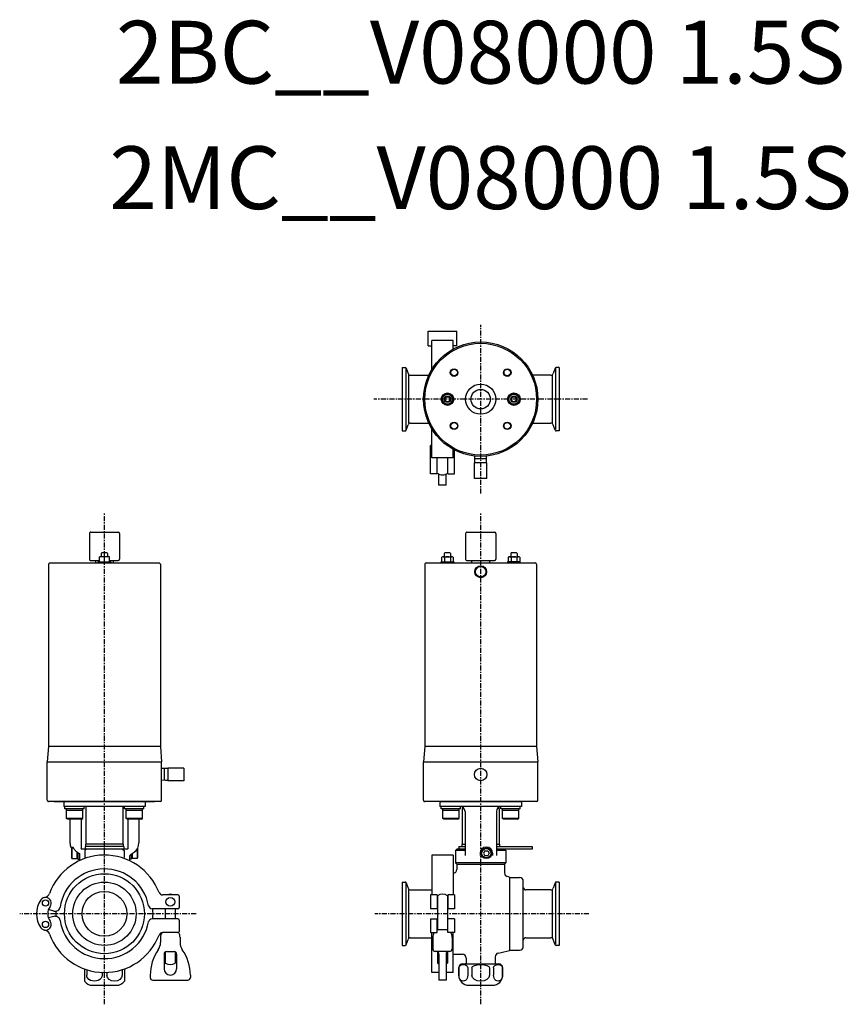
# Model space of a CAD drawing. Extents: x -368 to 293, y -72 to 712.
import ezdxf
from ezdxf.enums import TextEntityAlignment as Align

# ---------------------------------------------------------------- set-up
doc = ezdxf.new("R2010")
doc.units = 0
doc.linetypes.add('CENTER', pattern=[7, 4, -1, 1, -1])
doc.layers.get('0').update_dxf_attribs({"linetype": 'CONTINUOUS'})
doc.styles.get("Standard").update_dxf_attribs({"font": 'txt.shx'})

msp = doc.modelspace()

# ---------------------------------------------------------------- linework, layer by layer
at = {"linetype": 'Continuous'}
for p, q in [((-41.98, 452.5), (-41.98, 464.25)), ((-41.98, 464.25), (-18.98, 464.25)), ((-18.98, 452.5), (-18.98, 464.25)), ((-21.98, 456.75), (-38.98, 456.75)), ((-38.98, 433.67), (-38.98, 456.75)), ((-21.98, 449.96), (-21.98, 456.75)), ((-41.98, 452.5), (-38.98, 452.5)), ((-18.98, 452.5), (-21.98, 452.5)), ((-62.5, 435.25), (-62.5, 384.75)), ((-62.5, 435.25), (-60.21, 435.25)), ((-59.65, 434.72), (-59.65, 385.81)), ((-59.46, 434.72), (-57.87, 430.37)), ((59.46, 434.72), (57.87, 430.37)), ((59.65, 434.72), (59.65, 385.81)), ((62.5, 435.25), (60.21, 435.25)), ((62.5, 435.25), (62.5, 384.75)), ((-57.39, 390.95), (-57.39, 429.05)), ((-55.99, 429.05), (-41.43, 429.05)), ((55.99, 429.05), (41.43, 429.05)), ((57.39, 390.95), (57.39, 429.05)), ((-62.5, 384.75), (-60.21, 384.75)), ((-59.46, 385.28), (-57.87, 389.63)), ((-55.99, 390.95), (-41.43, 390.95)), ((-38.98, 363.25), (-38.98, 386.33)), ((41.43, 390.95), (55.99, 390.95)), ((59.46, 385.28), (57.87, 389.63)), ((62.5, 384.75), (60.21, 384.75)), ((-39.98, 350.5), (-39.98, 373.23)), ((-38.98, 373.23), (-39.98, 373.23)), ((-21.98, 363.25), (-21.98, 370.04)), ((-20.98, 350.5), (-20.98, 369.51)), ((-21.98, 363.25), (-38.98, 363.25)), ((-34.73, 350.5), (-34.73, 363.25)), ((-26.23, 350.5), (-26.23, 363.25)), ((-34.73, 350.5), (-39.98, 350.5)), ((-33.33, 341.5), (-33.33, 350.29)), ((-27.63, 341.5), (-27.63, 350.29)), ((-26.23, 350.5), (-20.98, 350.5)), ((-27.63, 341.5), (-33.33, 341.5)), ((-340, 89.5), (-260, 89.5)), ((-332.5, 89.5), (-332.5, 85.5)), ((-267.5, 89.5), (-267.5, 85.5)), ((-32.5, 89.5), (-32.5, 85.5)), ((-32.5, 89.5), (32.5, 89.5)), ((32.5, 89.5), (32.5, 85.5)), ((-267.5, 85.5), (-332.5, 85.5)), ((-331.49, 83.5), (-331.49, 85.5)), ((-316.09, 83.5), (-331.49, 83.5)), ((-330.29, 76), (-330.29, 83.5)), ((-317.29, 82.25), (-330.29, 82.25)), ((-317.29, 76), (-317.29, 83.5)), ((-316.09, 83.5), (-316.09, 85.5)), ((-314.75, 85.5), (-314.75, 55.5)), ((-285.25, 85.5), (-285.25, 55.5)), ((-283.91, 83.5), (-283.91, 85.5)), ((-268.51, 83.5), (-283.91, 83.5)), ((-282.71, 76), (-282.71, 83.5)), ((-269.71, 82.25), (-282.71, 82.25)), ((-269.71, 76), (-269.71, 83.5)), ((-268.51, 83.5), (-268.51, 85.5)), ((32.5, 85.5), (-32.5, 85.5)), ((-31.49, 83.5), (-31.49, 85.5)), ((-16.09, 83.5), (-31.49, 83.5)), ((-30.29, 76), (-30.29, 83.5)), ((-17.29, 82.25), (-30.29, 82.25)), ((-17.29, 76), (-17.29, 83.5)), ((-16.09, 83.5), (-16.09, 85.5)), ((-14.75, 83.5), (-14.75, 55.5)), ((-12.5, 81.5), (-12.5, 46.5)), ((12.5, 81.5), (12.5, 46.5)), ((14.75, 83.5), (14.75, 55.5)), ((16.09, 83.5), (16.09, 85.5)), ((31.49, 83.5), (16.09, 83.5)), ((17.29, 76), (17.29, 83.5)), ((30.29, 82.25), (17.29, 82.25)), ((30.29, 76), (30.29, 83.5)), ((31.49, 83.5), (31.49, 85.5)), ((-317.29, 76), (-330.29, 76)), ((-329.42, 75.5), (-330.29, 76)), ((-318.15, 75.5), (-329.42, 75.5)), ((-327.5, 75.5), (-327.5, 56.44)), ((-318.71, 75.5), (-318.71, 51.9)), ((-318.15, 75.5), (-317.29, 76)), ((-281.85, 75.5), (-282.71, 76)), ((-269.71, 76), (-282.71, 76)), ((-270.58, 75.5), (-281.85, 75.5)), ((-281.29, 75.5), (-281.29, 51.9)), ((-272.5, 75.5), (-272.5, 56.44)), ((-270.58, 75.5), (-269.71, 76)), ((-17.29, 76), (-30.29, 76)), ((-29.42, 75.5), (-30.29, 76)), ((-18.15, 75.5), (-29.42, 75.5)), ((-18.15, 75.5), (-17.29, 76)), ((30.29, 76), (17.29, 76)), ((18.15, 75.5), (17.29, 76)), ((29.42, 75.5), (18.15, 75.5)), ((29.42, 75.5), (30.29, 76)), ((-285, 55.5), (-315, 55.5)), ((-315, 55.5), (-315, 53.5)), ((-285, 55.5), (-285, 53.5)), ((-15, 55.5), (-15, 53.5)), ((-15, 55.5), (-12.5, 55.5)), ((12.5, 55.5), (15, 55.5)), ((15, 55.5), (15, 53.5)), ((-326.9, 53.2), (-325.16, 53.2)), ((-326.3, 51.93), (-326, 52.45)), ((-326.3, 51.93), (-326.3, 44.47)), ((-326, 52.45), (-324.8, 52.45)), ((-326, 52.45), (-326, 43.95)), ((-322, 49.29), (-322, 43.95)), ((-321.67, 49.07), (-320, 48)), ((-321.3, 48.83), (-321.3, 43.6)), ((-320, 48), (-320, 42.26)), ((-281.77, 51.5), (-318.23, 51.5)), ((-314.31, 51.5), (-315.61, 50.5)), ((-315.61, 50.5), (-315.61, 44.94)), ((-315.5, 53.5), (-315.5, 51.5)), ((-284.5, 53.5), (-315.5, 53.5)), ((-285.69, 51.5), (-284.39, 50.5)), ((-284.5, 53.5), (-284.5, 51.5)), ((-284.39, 50.5), (-284.39, 44.94)), ((-278.72, 47.4), (-276.34, 49.07)), ((-278.7, 47.41), (-278.7, 43.6)), ((-278, 47.9), (-278, 43.95)), ((-274, 51.46), (-274, 43.95)), ((-273.7, 51.93), (-273.7, 51.94)), ((-273.7, 51.93), (-273.7, 44.47)), ((-19, 51.5), (-20, 50.5)), ((-20, 50.5), (-20, 40.5)), ((-12.5, 50.5), (-20, 50.5)), ((-12.5, 51.5), (-19, 51.5)), ((-17.5, 53.5), (-12.5, 53.5)), ((-17.5, 53.5), (-17.5, 51.5)), ((-0.5, 48.2), (-0.5, 46.5)), ((3.35, 50.2), (2.19, 48.2)), ((2.19, 48.2), (3.35, 46.2)), ((3.35, 50.2), (5.65, 50.2)), ((5.65, 50.2), (6.81, 48.2)), ((6.81, 48.2), (5.65, 46.2)), ((9.5, 48.2), (9.5, 46.5)), ((12.5, 53.5), (41, 53.5)), ((41, 51.5), (12.5, 51.5)), ((20, 50.5), (12.5, 50.5)), ((19, 51.5), (20, 50.5)), ((20, 50.5), (20, 40.5)), ((41, 53.5), (41, 51.5)), ((-326, 43.95), (-326.3, 44.47)), ((-326, 43.95), (-321.3, 43.95)), ((-321.3, 43.6), (-320, 43.6)), ((-280, 44.94), (-280, 42.26)), ((-278.7, 43.6), (-280, 43.6)), ((-274, 43.95), (-278.7, 43.95)), ((-274, 43.95), (-273.7, 44.47)), ((-38.98, 46.75), (-38.98, 15)), ((-21.98, 46.75), (-38.98, 46.75)), ((-21.98, 46.75), (-21.98, 15)), ((-19, 39.5), (-20, 40.5)), ((20, 40.5), (-20, 40.5)), ((-19, 39.5), (-19, 35.25)), ((-19, 39.5), (19, 39.5)), ((5.65, 46.2), (3.35, 46.2)), ((20, 40.5), (19, 39.5)), ((19, 39.5), (19, 32.62)), ((-62.5, 25.25), (-62.5, -25.25)), ((-62.5, 25.25), (-60.21, 25.25)), ((-59.65, 24.72), (-59.65, -24.19)), ((-59.46, 24.72), (-57.87, 20.37)), ((23, 29.23), (23, -29.23)), ((23, 29), (31, 29)), ((34, -26), (34, 26)), ((59.46, 24.72), (57.87, 20.37)), ((59.65, 24.72), (59.65, -24.19)), ((62.5, 25.25), (60.21, 25.25)), ((62.5, 25.25), (62.5, -25.25)), ((-57.39, -19.05), (-57.39, 19.05)), ((-55.99, 19.05), (-38.98, 19.05)), ((55.99, 19.05), (36, 19.05)), ((57.39, -19.05), (57.39, 19.05)), ((-241.5, 15), (-253.62, 15)), ((-240.5, 14), (-240.5, 5)), ((-34.73, 15), (-39.98, 15)), ((-39.98, 15), (-39.98, 4)), ((-34.73, 15), (-34.73, 4)), ((-34.48, 14.43), (-34.48, -12.86)), ((-26.48, 14.43), (-26.48, -12.86)), ((-20.98, 15), (-26.23, 15)), ((-26.23, 15), (-26.23, 4)), ((-20.98, 15), (-20.98, 4)), ((-340.33, 2.14), (-344.69, 3.31)), ((-241.5, 4), (-261.89, 4)), ((-251.5, 3.84), (-251.5, -4)), ((-243.5, 3.84), (-243.5, -4)), ((-34.73, 4), (-39.98, 4)), ((-20.98, 4), (-26.23, 4)), ((-340.33, -2.14), (-344.69, -3.31)), ((-241.5, -4), (-261.89, -4)), ((-240.5, -5), (-240.5, -14)), ((-39.98, -4), (-34.73, -4)), ((-39.98, -4), (-39.98, -15)), ((-34.73, -15), (-34.73, -4)), ((-20.98, -4), (-26.23, -4)), ((-26.23, -15), (-26.23, -4)), ((-20.98, -4), (-20.98, -15)), ((-241.5, -15), (-253.62, -15)), ((-39.98, -15), (-34.73, -15)), ((-38.98, -46.75), (-38.98, -15)), ((-26.23, -12.86), (-34.73, -12.86)), ((-20.98, -15), (-26.23, -15)), ((-21.98, -46.75), (-21.98, -15)), ((-255.25, -18.76), (-255.25, -22.89)), ((-239.75, -18.76), (-239.75, -22.89)), ((-59.46, -24.72), (-57.87, -20.37)), ((-55.99, -19.05), (-38.98, -19.05)), ((-38.23, -18.78), (-38.23, -28.06)), ((-22.73, -18.78), (-22.73, -28.06)), ((36, -19.05), (55.99, -19.05)), ((59.46, -24.72), (57.87, -20.37)), ((-251.5, -30.33), (-251.5, -39.43)), ((-250.5, -30.06), (-244.5, -30.06)), ((-243.5, -30.33), (-243.5, -39.43)), ((-62.5, -25.25), (-60.21, -25.25)), ((-24.73, -30.06), (-36.23, -30.06)), ((-34.48, -30.25), (-34.48, -39.43)), ((-26.48, -30.25), (-26.48, -39.43)), ((23, -29), (31, -29)), ((62.5, -25.25), (60.21, -25.25)), ((-252.5, -32.06), (-252.5, -43.86)), ((-242.5, -32.06), (-242.5, -43.86)), ((-33.33, -32.06), (-33.33, -52.86)), ((-27.63, -32.06), (-27.63, -52.86)), ((-21.98, -32.25), (-14.5, -32.25)), ((-11.5, -35.25), (-11.5, -39.37)), ((11.5, -34.26), (11.5, -39.37)), ((-316, -43.93), (-316, -53.66)), ((-314.14, -44.56), (-314.14, -49)), ((-301.86, -46.71), (-301.86, -49)), ((-298.14, -46.71), (-298.14, -49)), ((-285.86, -44.56), (-285.86, -49)), ((-284, -43.93), (-284, -53.66)), ((-33.33, -46.75), (-38.98, -46.75)), ((-21.98, -46.75), (-27.63, -46.75)), ((-17.5, -49), (-17.5, -43)), ((-17.4, -43), (-17.4, -49)), ((-14.5, -40), (14.5, -40)), ((-10.31, -43), (-10.31, -49)), ((-7.09, -43), (-7.09, -49)), ((7.09, -43), (7.09, -49)), ((10.31, -43), (10.31, -49)), ((17.4, -43), (17.4, -49)), ((17.5, -49), (17.5, -43)), ((-263.5, -48.86), (-263.5, -50.86)), ((-261.5, -52.86), (-233.5, -52.86)), ((-231.5, -48.86), (-231.5, -50.86)), ((-27.63, -52.86), (-33.33, -52.86)), ((-309.5, -57), (-290.5, -57)), ((-9.5, -57), (9.5, -57))]:
    msp.add_line(p, q, dxfattribs=at)
at = {"linetype": 'CENTER'}
for p, q in [((0, 334.76), (0, 469.37)), ((85.28, 410), (-85.28, 410)), ((-300, -72.09), (-300, 318.9)), ((0, -72.13), (0, 318.9)), ((-226.98, 0), (-367.61, 0)), ((86.13, 0), (-84.44, 0))]:
    msp.add_line(p, q, dxfattribs=at)
for p, q in [((-31.12, 410), (-28.81, 414)), ((-31.12, 410), (-28.81, 406)), ((-28.81, 414), (-24.19, 414)), ((-21.88, 410), (-24.19, 414)), ((-24.19, 406), (-21.88, 410)), ((21.88, 410), (24.19, 414)), ((24.19, 406), (21.88, 410)), ((28.81, 414), (24.19, 414)), ((31.12, 410), (28.81, 414)), ((31.12, 410), (28.81, 406)), ((-28.81, 406), (-24.19, 406)), ((28.81, 406), (24.19, 406)), ((-4.75, 361.33), (-4.64, 364.72)), ((-4.75, 359.34), (-4.75, 361.34)), ((4.72, 362.4), (-4.72, 362.4)), ((4.75, 361.34), (4.64, 364.72)), ((4.75, 359.34), (4.75, 361.34)), ((5, 359.34), (-5, 359.34)), ((-5, 346.84), (-5, 359.34)), ((5, 346.84), (5, 359.34)), ((5, 346.84), (-5, 346.84)), ((-312, 303), (-312, 282.5)), ((-311, 304), (-289, 304)), ((-288, 303), (-288, 282.5)), ((-12, 303), (-12, 282.5)), ((-11, 304), (11, 304)), ((12, 303), (12, 282.5)), ((-296, 284.5), (-304, 284.5)), ((-304, 280.5), (-304, 284.5)), ((-302.1, 287.5), (-302.5, 287.1)), ((-302.5, 287.1), (-302.5, 284.5)), ((-297.9, 287.5), (-302.1, 287.5)), ((-300, 280.5), (-300, 284.09)), ((-297.9, 287.5), (-297.5, 287.1)), ((-297.5, 287.1), (-297.5, 284.5)), ((-296, 280.5), (-296, 284.5)), ((-31.12, 284.14), (-31.12, 280.5)), ((-29.96, 284.5), (-23.04, 284.5)), ((-28.6, 287.5), (-29, 287.1)), ((-29, 287.1), (-29, 284.5)), ((-28.81, 284.14), (-28.81, 280.5)), ((-24.4, 287.5), (-28.6, 287.5)), ((-24.4, 287.5), (-24, 287.1)), ((-24.19, 284.14), (-24.19, 280.5)), ((-24, 287.1), (-24, 284.5)), ((-21.88, 284.14), (-21.88, 280.5)), ((21.88, 284.14), (21.88, 280.5)), ((23.04, 284.5), (29.96, 284.5)), ((24.4, 287.5), (24, 287.1)), ((24, 287.1), (24, 284.5)), ((24.19, 284.14), (24.19, 280.5)), ((28.6, 287.5), (24.4, 287.5)), ((28.6, 287.5), (29, 287.1)), ((28.81, 284.14), (28.81, 280.5)), ((29, 287.1), (29, 284.5)), ((31.12, 284.14), (31.12, 280.5)), ((-344.55, 278.5), (-344.55, 133.16)), ((-343.55, 279.5), (-256.45, 279.5)), ((-311, 281.5), (-304.62, 281.5)), ((-307, 279.5), (-307, 281.5)), ((-305, 280.5), (-295, 280.5)), ((-305, 279.5), (-305, 280.5)), ((-295.38, 281.5), (-289, 281.5)), ((-295, 280.5), (-295, 279.5)), ((-293, 281.5), (-293, 279.5)), ((-255.45, 278.5), (-255.45, 133.16)), ((-44.55, 278.5), (-44.55, 133.15)), ((-43.55, 279.5), (43.55, 279.5)), ((-31.5, 279.5), (-31.5, 280.5)), ((-31.5, 280.5), (-21.5, 280.5)), ((-21.5, 280.5), (-21.5, 279.5)), ((-11, 281.5), (11, 281.5)), ((-7, 279.5), (-7, 281.5)), ((7, 281.5), (7, 279.5)), ((21.5, 280.5), (21.5, 279.5)), ((31.5, 280.5), (21.5, 280.5)), ((31.5, 279.5), (31.5, 280.5)), ((44.55, 278.5), (44.55, 133.15)), ((-344.55, 133.16), (-345.6, 121.15)), ((-255.45, 133.16), (-344.55, 133.16)), ((-255.45, 133.16), (-254.4, 121.15)), ((-44.55, 133.15), (-45.6, 121.15)), ((44.55, 133.15), (-44.55, 133.15)), ((44.55, 133.15), (45.6, 121.15)), ((-345.6, 90.5), (-345.6, 121.15)), ((-345.6, 121.15), (-254.4, 121.15)), ((-254.4, 90.5), (-254.4, 121.15)), ((-45.6, 90.5), (-45.6, 121.15)), ((-45.6, 121.15), (45.6, 121.15)), ((45.6, 90.5), (45.6, 121.15)), ((-251.34, 115.75), (-254.4, 115.66)), ((-252.4, 115.72), (-252.4, 106.28)), ((-249.34, 115.75), (-251.34, 115.75)), ((-236.84, 116), (-249.34, 116)), ((-249.34, 116), (-249.34, 106)), ((-236.84, 116), (-236.84, 106)), ((-251.33, 106.25), (-254.4, 106.35)), ((-249.34, 106.25), (-251.34, 106.25)), ((-236.84, 106), (-249.34, 106)), ((-255.4, 89.5), (-344.6, 89.5)), ((44.6, 89.5), (-44.6, 89.5))]:
    msp.add_line(p, q)
for centre, radius in [((0, 410), 45.6), ((0, 410), 44.55), ((-21.21, 431.21), 3), ((-21.21, 431.21), 2.6), ((21.21, 431.21), 3), ((21.21, 431.21), 2.6), ((0, 410), 12), ((0, 410), 7.75), ((-26.5, 410), 5), ((-26.5, 410), 4), ((-26.5, 410), 2.5), ((-26.5, 410), 2), ((26.5, 410), 5), ((26.5, 410), 4), ((26.5, 410), 2.5), ((26.5, 410), 2), ((-21.21, 388.79), 3), ((-21.21, 388.79), 2.6), ((21.21, 388.79), 3), ((21.21, 388.79), 2.6), ((0, 272.5), 4.74), ((0, 272.5), 4.16), ((0, 111), 5)]:
    msp.add_circle(centre, radius)
at = {"linetype": 'Continuous'}
for centre, radius in [((4.5, 48.2), 4.25), ((4.5, 48.2), 3.73), ((-300, 0), 31.88), ((-300, 0), 25.25), ((-300, 0), 17.85), ((-347, 8.5), 2.5), ((-247.5, 9.5), 3.5), ((-347, -8.5), 2.5)]:
    msp.add_circle(centre, radius, dxfattribs=at)
for centre, radius, start, end in [((-60.21, 434.45), 0.8, 20.00003, 90), ((60.21, 434.45), 0.8, 90, 159.99997), ((-55.99, 431.05), 2, 199.99998, 270), ((55.99, 431.05), 2, 270, 340.00002), ((-60.21, 385.55), 0.8, 270, 339.99997), ((-55.99, 388.95), 2, 90, 160.00002), ((55.99, 388.95), 2, 19.99998, 90), ((60.21, 385.55), 0.8, 200.00003, 270), ((-30.48, 357.5), 7.75, 236.74355, 303.26656), ((-16.5, 81.5), 4, 0, 90), ((-12.75, 83.5), 2, 138.9762, 180), ((16.5, 81.5), 4, 90, 180), ((12.75, 83.5), 2, 0, 41.0238), ((-318.5, 56.44), 9, 180, 201.0774), ((-281.5, 56.44), 9, 305, 0), ((-277, 44.94), 3, 125.00002, 180), ((4.5, 48.2), 5, 0, 180), ((-300, 0), 46.75, 21.21133, 159.79917), ((-300, 0), 35.75, 10.40725, 171.31778), ((-22, 35.25), 3, 270.47925, 0), ((22, 32.62), 3, 180, 255.08952), ((-60.21, 24.45), 0.8, 20.00003, 90), ((0, -50), 82.5, 73.81213, 75.0895), ((31, 26), 3, 0, 90), ((60.21, 24.45), 0.8, 90, 159.99997), ((-348.57, 17.87), 5, 279.54489, 339.79892), ((-253.62, 18), 3, 201.21175, 270), ((-55.99, 21.05), 2, 199.99998, 270), ((36, 21.05), 2, 180, 270), ((55.99, 21.05), 2, 270, 340.00002), ((-335.25, 0), 19, 144.11168, 215.88832), ((-347, 8.5), 4.5, 324.11179, 144.11182), ((-247.5, 9.5), 6, 66.44323, 113.55677), ((-241.5, 14), 1, 0, 90), ((-30.48, 7.5), 8, 60, 120.00001), ((-335.25, 0), 10, 144.11157, 215.88843), ((-339.29, 6), 4, 254.99974, 351.31871), ((-300, 0), 38.75, 176.97424, 183.02577), ((-261.89, 7), 3, 190.40827, 270), ((-300, 0), 38.75, 354.02949, 5.92497), ((-254.5, 3.84), 3, 0, 2.99723), ((-240.5, 3.84), 3, 177.00277, 180), ((-241.5, 5), 1, 270, 0), ((-347, -8.5), 4.5, 215.88817, 35.88821), ((-339.29, -6), 4, 8.68129, 105.00026), ((-300, 0), 35.75, 188.68222, 349.59275), ((-261.89, -7), 3, 90, 169.59173), ((-241.5, -5), 1, 0, 90), ((-348.57, -17.87), 5, 20.2011, 80.42111), ((-253.62, -18), 3, 90, 158.78825), ((-247.5, -18.78), 7.75, 151.49569, 180), ((-241.5, -14), 1, 270, 0), ((-247.5, -18.78), 7.75, 0, 31.12441), ((-30.48, -18.78), 7.75, 150.81665, 179.99999), ((-30.48, -18.78), 7.75, 0.00001, 29.18335), ((-300, 0), 46.75, 200.20083, 338.78867), ((-265.25, -22.89), 10, 324.75225, 359.99999), ((-229.75, -22.89), 10, 180, 215.24775), ((-55.99, -21.05), 2, 90, 160.00002), ((-41.95, -19), 0.05, 180, 270), ((36, -21.05), 2, 90, 180), ((55.99, -21.05), 2, 19.99998, 90), ((-228.5, -48.86), 35, 144.75251, 180.00001), ((-250.5, -32.06), 2, 90, 180), ((-244.5, -32.06), 2, 0, 90), ((-266.5, -48.86), 35, 359.99999, 35.24749), ((-60.21, -24.45), 0.8, 270, 339.99997), ((-36.23, -28.06), 2, 180, 270), ((-35.33, -32.06), 2, 0, 90), ((-25.63, -32.06), 2, 90, 180), ((-24.73, -28.06), 2, 270, 0), ((14.5, -34.26), 3, 99.76402, 180), ((0, 50), 82.5, 279.76322, 286.18787), ((31, -26), 3, 270, 0), ((60.21, -24.45), 0.8, 200.00003, 270), ((-14.5, -35.25), 3, 0, 90), ((-247.5, -43.86), 5, 180.01062, 0), ((-247.5, -32.5), 8, 240.00006, 299.99994), ((-30.48, -32.5), 8, 239.99999, 249.12992), ((-30.48, -32.5), 8, 290.87007, 300), ((-14.5, -43), 3, 90, 180), ((-12.5, -39.37), 1, 320.62424, 0), ((12.5, -39.37), 1, 180, 219.40092), ((14.5, -43), 3, 0, 90), ((-309.5, -49), 8, 215.65908, 270), ((-290.5, -49), 8, 269.99999, 324.34092), ((-261.5, -50.86), 2, 180, 270), ((-233.5, -50.86), 2, 270, 0), ((-9.5, -49), 8, 180, 270), ((9.5, -49), 8, 269.99999, 0)]:
    msp.add_arc(centre, radius, start, end, dxfattribs=at)
for centre, radius, start, end in [((-311, 303), 1, 90, 180.00001), ((-289, 303), 1, 0, 90), ((-11, 303), 1, 90, 180.00001), ((11, 303), 1, 0, 90), ((-311, 282.5), 1, 179.99999, 270), ((-302, 278.67), 5.78, 69.74445, 110.25555), ((-298, 278.67), 5.78, 69.74445, 110.25555), ((-289, 282.5), 1, 270, 0), ((-29.96, 282.49), 2.01, 54.96996, 125.03004), ((-26.5, 277), 7.5, 72.06606, 107.93393), ((-23.04, 282.49), 2.01, 54.96996, 125.03004), ((-11, 282.5), 1, 179.99999, 270), ((11, 282.5), 1, 270, 0), ((23.04, 282.49), 2.01, 54.96996, 125.03004), ((26.5, 277), 7.5, 72.06606, 107.93393), ((29.96, 282.49), 2.01, 54.96996, 125.03004), ((-343.55, 278.5), 1, 90, 180.00001), ((-256.45, 278.5), 1, 0, 90), ((-43.55, 278.5), 1, 90, 180.00001), ((43.55, 278.5), 1, 0, 90), ((-344.6, 90.5), 1, 179.99999, 270), ((-255.4, 90.5), 1, 270, 0), ((-44.6, 90.5), 1, 179.99999, 270), ((44.6, 90.5), 1, 270, 0)]:
    msp.add_arc(centre, radius, start, end)
at = {"linetype": 'Continuous', "extrusion": (0, 0, -1)}
for centre, major_axis, ratio, start_param, end_param in [((-318.23, 51.9), (0.483, 0), 0.828106, 1.570796, 3.141597), ((-281.77, 51.9), (-0.483, 0), 0.828106, 3.141588, 4.712389), ((-13.86, -43), (-3.54, 0), 0.733017, 0, 3.141593), ((0, -43), (7.09, 0), 0.366508, 3.141593, 6.283185), ((13.86, -43), (3.54, 0), 0.733017, 3.141593, 6.283185), ((-308, -49), (6.14, 0), 0.75968, 0, 3.141593), ((-292, -49), (-6.14, 0), 0.75968, 3.141593, 6.283185), ((-13.86, -49), (0, 4.66), 0.759991, 1.570796, 4.712389), ((0, -49), (-7.09, 0), 0.657903, 3.141593, 6.283185), ((13.86, -49), (0, 4.66), 0.759991, 1.570796, 4.712389)]:
    msp.add_ellipse(centre, major_axis=major_axis, ratio=ratio, start_param=start_param, end_param=end_param, dxfattribs=at)
at = {"linetype": 'Continuous', "start_tangent": (0.396184, -0.918171), "end_tangent": (0.842244, -0.539097)}
msp.add_spline([(-325.16, 53.2), (-324.76, 52.38), (-324.28, 51.6), (-323.73, 50.87), (-323.11, 50.2), (-322.42, 49.59), (-321.67, 49.07)], degree=3, dxfattribs=at)

# ---------------------------------------------------------------- texts
for s, p in [('2BC__V08000 1.5S', (0, 680)), ('2MC__V08000 1.5S', (0, 580))]:
    msp.add_text(s, height=50).set_placement(p, align=Align.MIDDLE)

doc.saveas('drawing.dxf')
